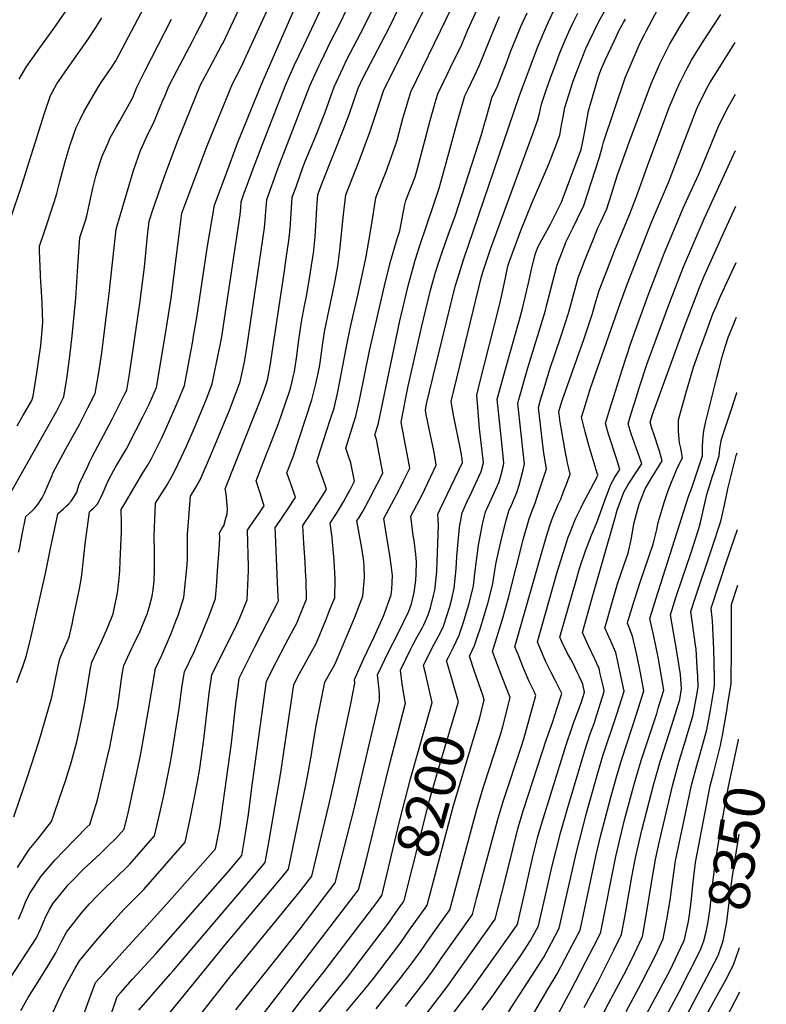
# Model space of a CAD drawing. Units: inches. Extents: x 2571957 to 2577695, y 1518690 to 1524113.
# Drawn here: x 2577170 to 2577694, y 1522644 to 1523335 of the extents above; entities that cross this region are included whole.
import ezdxf
from ezdxf.enums import TextEntityAlignment as Align

# ---------------------------------------------------------------- set-up
doc = ezdxf.new("R2010")
doc.units = ezdxf.units.IN
doc.header["$MEASUREMENT"] = 0
doc.layers.add('tile_2645_21_contour_10ft', color=163, linetype='Continuous')
doc.styles.add('Arial', font='arial.ttf')

msp = doc.modelspace()

# ---------------------------------------------------------------- linework, layer by layer
at = {"layer": 'tile_2645_21_contour_10ft'}
msp.add_line((2577662.92, 1522829.49, 8330), (2577663.51, 1522832.68, 8330), dxfattribs=at)
for points, elevation in [([(2577294.2, 1523325.97), (2577299.22, 1523335.75), (2577313.47, 1523365.88), (2577334.43, 1523407.53), (2577340.02, 1523419.59), (2577343.17, 1523426.54), (2577348.89, 1523440.17), (2577353.46, 1523450.32), (2577355.31, 1523453.62), (2577361.33, 1523464.08), (2577361.69, 1523464.7)], 8040), ([(2577312.07, 1523317.66), (2577312.6, 1523318.65), (2577345.05, 1523387.38), (2577352.21, 1523403.02), (2577361.96, 1523426.05), (2577366.43, 1523436.31), (2577374.61, 1523450.95), (2577378.13, 1523457.06)], 8050), ([(2577329.18, 1523309.7), (2577355.43, 1523367.69), (2577365.9, 1523391.82), (2577374.77, 1523412.21), (2577379.25, 1523422.46), (2577385.3, 1523433.67), (2577386.87, 1523436.49), (2577394.39, 1523449.5)], 8060), ([(2577168.47, 1522740.07), (2577176.57, 1522752.78), (2577182.47, 1522759.75), (2577192.42, 1522772.41), (2577202.42, 1522801.72), (2577206.37, 1522814.44), (2577208.84, 1522823.11), (2577210.05, 1522828.23), (2577213.18, 1522842.33), (2577215.98, 1522856.91), (2577219.58, 1522878.61), (2577220.66, 1522884.22), (2577224.11, 1522891.64), (2577227.73, 1522899.25), (2577231.73, 1522908.26), (2577235.63, 1522918.28), (2577236.11, 1522920.41), (2577238.65, 1522932.87), (2577239.66, 1522940.95), (2577240.3, 1522948.27), (2577240.66, 1522955.44), (2577241.44, 1522975.87), (2577241.5, 1522980.46), (2577241.42, 1522985.16), (2577241.34, 1522987.93), (2577241.3, 1522991.43), (2577243.75, 1522995.61), (2577256.51, 1523017.17), (2577259.47, 1523021.99), (2577262.26, 1523026.83), (2577264.88, 1523031.96), (2577269.5, 1523041.26), (2577273.11, 1523049.1), (2577281.26, 1523067.68), (2577285.72, 1523078.43), (2577291.51, 1523109.69), (2577292.17, 1523113.24), (2577294.5, 1523126.27), (2577302, 1523176.34), (2577306.88, 1523205.25), (2577315.42, 1523228.28), (2577323.01, 1523248.59), (2577339.97, 1523290.68), (2577382.77, 1523388.29)], 8070), ([(2577192.3, 1522636.02), (2577200.6, 1522654.01), (2577209.07, 1522669.43), (2577211.99, 1522674.5), (2577223.45, 1522688.25), (2577234.7, 1522701.18), (2577243.44, 1522710.8), (2577255.71, 1522723.11), (2577257.23, 1522724.61), (2577286.2, 1522757.75), (2577289.25, 1522771.88), (2577292.17, 1522786.04), (2577294.84, 1522800.26), (2577296.43, 1522809.58), (2577299.26, 1522829.9), (2577303.18, 1522862.46), (2577304.85, 1522875.27), (2577311.59, 1522888.79), (2577313.5, 1522892.59), (2577322.37, 1522910.13), (2577324.61, 1522915.42), (2577329.69, 1522928.02), (2577330.81, 1522948.56), (2577330.73, 1522951.24), (2577329.91, 1522976.83), (2577332.38, 1522980.39), (2577338.32, 1522989.1), (2577340.53, 1522992.35), (2577341.72, 1522994.1), (2577341.05, 1522996.23), (2577338.85, 1523002.8), (2577337.65, 1523006.5), (2577336.04, 1523011.5), (2577343.67, 1523030.94), (2577344.84, 1523033.92), (2577351.83, 1523051.81), (2577359.61, 1523074.2), (2577360.43, 1523077.28), (2577362.41, 1523085.5), (2577363, 1523088.24), (2577364.43, 1523097.82), (2577366.07, 1523110.51), (2577367.91, 1523123.12), (2577370.03, 1523134.4), (2577371.4, 1523141.33), (2577373.48, 1523153.56), (2577375.43, 1523165.73), (2577376.26, 1523171.26), (2577377.55, 1523182.98), (2577378.27, 1523194.39), (2577378.67, 1523203.21), (2577378.86, 1523206.17), (2577379.43, 1523212.55), (2577382.6, 1523221.35), (2577397.29, 1523257.91), (2577401.39, 1523268.93), (2577407.78, 1523287.35), (2577410.95, 1523294.24), (2577429.52, 1523329.74), (2577451.18, 1523374.78)], 8110), ([(2577214.16, 1522634.5), (2577220.14, 1522651.17), (2577223.34, 1522659.19), (2577229.23, 1522665.96), (2577233.95, 1522671.35), (2577241.75, 1522679.99), (2577266.76, 1522707.19), (2577277.02, 1522718.66), (2577307.61, 1522753.12), (2577310.55, 1522768.31), (2577318.79, 1522827.44), (2577322.08, 1522857.07), (2577322.4, 1522859.7), (2577324.05, 1522873.04), (2577330.88, 1522886.55), (2577334.96, 1522894.53), (2577340.15, 1522904.6), (2577351.05, 1522925.88), (2577351.66, 1522927.37), (2577351.55, 1522930.64), (2577351.13, 1522940.22), (2577349.55, 1522974.21), (2577349.36, 1522978.55), (2577359.27, 1522993.11), (2577362.18, 1522997.43), (2577363.79, 1522999.84), (2577362.27, 1523004.16), (2577360.32, 1523009.54), (2577359.19, 1523012.78), (2577357.7, 1523017.1), (2577362.09, 1523028.39), (2577375.27, 1523068.38), (2577377.97, 1523079.71), (2577379.3, 1523085.93), (2577380.7, 1523092.76), (2577382.49, 1523104.97), (2577384.18, 1523116.19), (2577386.49, 1523127.39), (2577391.17, 1523149.73), (2577393.41, 1523162.22), (2577394.92, 1523173.52), (2577397.38, 1523198.53), (2577398.99, 1523212.36), (2577409, 1523237.36), (2577415.99, 1523256.32), (2577422.55, 1523276.14), (2577425.65, 1523286.25), (2577467.24, 1523368.93)], 8120), ([(2577420.27, 1522640.86), (2577437.27, 1522662), (2577445.54, 1522673.04), (2577451.86, 1522681.76), (2577458.13, 1522690.57), (2577472, 1522710.24), (2577490.94, 1522780.02), (2577495.57, 1522796.05), (2577500.09, 1522810.18), (2577505.9, 1522827.63), (2577508.18, 1522834.93), (2577509.26, 1522839.05), (2577514.44, 1522859.38), (2577508.84, 1522873.65), (2577508.07, 1522875.61), (2577505.08, 1522883.57), (2577502.07, 1522891.82), (2577509.14, 1522914.53), (2577513.33, 1522929.49), (2577523.93, 1522970.98), (2577527.91, 1522984.79), (2577530.07, 1522991.21), (2577532.01, 1522995.8), (2577533.31, 1522999.63), (2577540, 1523020), (2577538.69, 1523028.29), (2577538.23, 1523031.2), (2577537.34, 1523036.71), (2577534.26, 1523063.06), (2577535.8, 1523068.37), (2577538.96, 1523078.97), (2577542.34, 1523090), (2577550.06, 1523112.7), (2577555.66, 1523130.12), (2577557.02, 1523135.22), (2577562.25, 1523154.15), (2577566.76, 1523165.9), (2577567.62, 1523168.11), (2577573.14, 1523181.97), (2577576.15, 1523189.33), (2577578.17, 1523193.54), (2577582.3, 1523202.59), (2577585.49, 1523212.24), (2577589.63, 1523225.71), (2577596.94, 1523246.15), (2577598.16, 1523249.44), (2577613.42, 1523290.44), (2577619.3, 1523303.98), (2577622.78, 1523310.88), (2577626.44, 1523318.06), (2577633.52, 1523330.38), (2577649.02, 1523355.3)], 8220), ([(2577253.71, 1522639.83), (2577275.99, 1522665.37), (2577277.75, 1522667.39), (2577331.24, 1522730.2), (2577342.44, 1522743.58), (2577345.22, 1522759.12), (2577353.33, 1522806.71), (2577362.44, 1522868.58), (2577362.46, 1522868.63), (2577366.34, 1522875.81), (2577377.05, 1522895.26), (2577378.16, 1522897.28), (2577384.96, 1522913.77), (2577387.92, 1522921.14), (2577391.25, 1522929.46), (2577391.55, 1522942.56), (2577390.8, 1522955.61), (2577389.74, 1522968.64), (2577389.48, 1522971.76), (2577388, 1522981.93), (2577391.93, 1522988), (2577394.6, 1522992.08), (2577397.54, 1522996.78), (2577400.31, 1523001.99), (2577401.54, 1523004.31), (2577405.22, 1523011.41), (2577402.64, 1523024.19), (2577400.75, 1523029.59), (2577399, 1523034.47), (2577402.41, 1523045.15), (2577406.17, 1523056.88), (2577408.71, 1523068.28), (2577415.77, 1523102.75), (2577426.86, 1523151.64), (2577430.6, 1523166.21), (2577434.78, 1523180.7), (2577436.87, 1523187.16), (2577438.41, 1523194.72), (2577440.51, 1523205.52), (2577441.12, 1523208.45), (2577447.78, 1523225.1), (2577449.1, 1523229.85), (2577458.24, 1523264.56), (2577462.59, 1523279.7), (2577463.66, 1523283.37), (2577470.69, 1523297.77), (2577472.4, 1523301.24), (2577480.46, 1523318.04), (2577484.73, 1523328.3), (2577492.62, 1523345.67)], 8140), ([(2577160.2, 1522657.74), (2577181.78, 1522690.68), (2577184.83, 1522697.31), (2577187.69, 1522704.08), (2577189.71, 1522708.44), (2577190.86, 1522710.62), (2577193.62, 1522715.1), (2577196.02, 1522718.14), (2577204.12, 1522727.83), (2577206.83, 1522730.68), (2577215.1, 1522739.03), (2577226.42, 1522749.64), (2577232.18, 1522755.18), (2577237.62, 1522760.44), (2577243.39, 1522767.01), (2577246.43, 1522779.44), (2577253.9, 1522814.14), (2577255.32, 1522821.2), (2577260.18, 1522849.45), (2577265.43, 1522879.74), (2577269.92, 1522889.23), (2577276.31, 1522904.45), (2577280.02, 1522913.81), (2577281.24, 1522917.06), (2577285.29, 1522929.7), (2577286.55, 1522941.14), (2577287.58, 1522952.6), (2577287.89, 1522957.12), (2577287.91, 1522963.47), (2577287.79, 1522973.93), (2577290.03, 1523000.85), (2577293.87, 1523007.32), (2577295.07, 1523009.42), (2577296.71, 1523012.29), (2577304.73, 1523030.76), (2577317.36, 1523061.1), (2577321.4, 1523071.64), (2577324.83, 1523081.08), (2577327.62, 1523093.92), (2577328.06, 1523096.36), (2577329.72, 1523106.62), (2577337.5, 1523158.96), (2577341.95, 1523189.35), (2577342.48, 1523194.3), (2577342.98, 1523200.89), (2577343.14, 1523203.24), (2577343.52, 1523209.19), (2577351.22, 1523230.57), (2577352.72, 1523234.51), (2577373.88, 1523289.02), (2577380.17, 1523302.75), (2577381.46, 1523305.49), (2577388.59, 1523320.4), (2577393.82, 1523330.53), (2577400.74, 1523344.75)], 8090), ([(2577168.16, 1523050.15), (2577172.3, 1523057.23), (2577178.6, 1523068.05), (2577179.47, 1523071.14), (2577182.27, 1523088.76), (2577183.25, 1523095.41), (2577184.77, 1523106.7), (2577185.09, 1523109.13), (2577186.27, 1523122.69), (2577185.88, 1523136.26), (2577184.99, 1523148.57), (2577184.75, 1523150.75), (2577184, 1523173.05), (2577183.97, 1523176.33), (2577187.57, 1523187.37), (2577194.11, 1523207.16), (2577196.13, 1523213.34), (2577198.12, 1523221.7), (2577201.85, 1523235.74), (2577205.53, 1523247.44), (2577209.77, 1523259.78), (2577212.24, 1523264.82), (2577215.16, 1523270.58), (2577221, 1523280.82), (2577225.58, 1523288.72), (2577227.78, 1523291.91), (2577234.52, 1523301.87), (2577237.58, 1523306.44), (2577257.38, 1523344.21)], 8020), ([(2577169.23, 1522703.77), (2577171.84, 1522709.68), (2577174.13, 1522715.64), (2577176.96, 1522721.5), (2577185.07, 1522734), (2577194.94, 1522745.37), (2577201.05, 1522751.72), (2577217.25, 1522768.42), (2577219.25, 1522770.35), (2577224.63, 1522787.61), (2577231.75, 1522817.78), (2577233.26, 1522824.63), (2577236.11, 1522839.31), (2577238.85, 1522853.42), (2577242.05, 1522875.72), (2577243.04, 1522881.98), (2577248.8, 1522893.97), (2577249.97, 1522896.4), (2577254.53, 1522905.97), (2577258.69, 1522915.88), (2577259.52, 1522918.04), (2577260.92, 1522922.61), (2577263.09, 1522930.53), (2577263.72, 1522935.22), (2577264.36, 1522941.43), (2577264.7, 1522949.11), (2577264.76, 1522951.92), (2577264.6, 1522962.39), (2577264.53, 1522972.86), (2577265.46, 1522995.84), (2577273.51, 1523008.86), (2577277.12, 1523015.1), (2577279.5, 1523019.56), (2577287.11, 1523035.81), (2577293.52, 1523050.48), (2577301.34, 1523069.62), (2577305.27, 1523079.75), (2577308.52, 1523095.72), (2577311.64, 1523111.23), (2577324.94, 1523198.32), (2577325.29, 1523203.17), (2577325.57, 1523207.51), (2577327.06, 1523211.71), (2577334.16, 1523231.35), (2577341.44, 1523250.31), (2577356.92, 1523289.85), (2577363.12, 1523303.58), (2577369.51, 1523317.31), (2577382.69, 1523345.16)], 8080), ([(2577169.69, 1523293.55), (2577174.51, 1523302.08), (2577177.38, 1523306.15), (2577184.24, 1523315.74), (2577194.09, 1523329.27), (2577203.65, 1523343.12)], 8000), ([(2577170.8, 1522639.62), (2577176.05, 1522648.74), (2577181.5, 1522657.69), (2577189.05, 1522669.55), (2577195.43, 1522680.05), (2577199.12, 1522687.64), (2577202.83, 1522694.75), (2577213.87, 1522708.77), (2577218.99, 1522714.58), (2577225.02, 1522720.9), (2577231.19, 1522726.91), (2577236.27, 1522731.64), (2577247.45, 1522742.48), (2577264.8, 1522762.38), (2577268.47, 1522778.15), (2577271.24, 1522790.57), (2577275.49, 1522811.76), (2577276.57, 1522817.9), (2577282.04, 1522851.63), (2577284.23, 1522867.83), (2577285.65, 1522877.5), (2577292.47, 1522891.4), (2577297.65, 1522903.65), (2577301.07, 1522911.89), (2577302.85, 1522916.24), (2577307.49, 1522928.86), (2577308.41, 1522940.32), (2577308.99, 1522948.37), (2577310.03, 1522963.25), (2577310.57, 1522971.34), (2577310.45, 1522975.11), (2577312.22, 1522978.32), (2577313.44, 1522979.94), (2577314.63, 1522984.34), (2577315.67, 1522988.36), (2577315.97, 1522992.01), (2577315.12, 1523002.51), (2577314.62, 1523005.12), (2577314.39, 1523005.9), (2577329.8, 1523044.81), (2577334.66, 1523057.19), (2577337.41, 1523064.24), (2577341.63, 1523075.13), (2577343.4, 1523080.24), (2577344.25, 1523083.45), (2577345.85, 1523092.33), (2577355.66, 1523157.32), (2577357.46, 1523169.44), (2577359.01, 1523180.36), (2577359.9, 1523188.54), (2577360.22, 1523191.81), (2577360.5, 1523195.99), (2577361.48, 1523210.87), (2577364.09, 1523218.13), (2577369.17, 1523232.25), (2577371.3, 1523237.62), (2577376.98, 1523251.39), (2577384.24, 1523269.77), (2577390.83, 1523288.19), (2577397.15, 1523301.91), (2577399.75, 1523307.34), (2577411.66, 1523330.14), (2577418.63, 1523344.35)], 8100), ([(2577233.3, 1522634.33), (2577237.47, 1522646.61), (2577238.53, 1522649.51), (2577240.7, 1522651.98), (2577249.22, 1522661.61), (2577265.72, 1522679.51), (2577316.28, 1522736.79), (2577326.05, 1522748.39), (2577328.68, 1522763.97), (2577330.64, 1522777.23), (2577332.75, 1522794.46), (2577343.24, 1522870.81), (2577350.16, 1522884.31), (2577356.43, 1522896.41), (2577360.73, 1522904.35), (2577364.61, 1522911.58), (2577365.38, 1522913.46), (2577371.45, 1522928.41), (2577371.25, 1522941.49), (2577370.83, 1522948.45), (2577370.45, 1522954.54), (2577369.73, 1522964.41), (2577369.55, 1522967.51), (2577368.81, 1522980.27), (2577375.09, 1522989.5), (2577380.19, 1522997.01), (2577383.94, 1523002.89), (2577385.37, 1523005.6), (2577384.86, 1523007.94), (2577382.95, 1523013.32), (2577382.03, 1523015.73), (2577380.3, 1523020.39), (2577378.59, 1523025.05), (2577379.33, 1523027.47), (2577383.06, 1523039.22), (2577385.61, 1523047.15), (2577388.27, 1523055.07), (2577390.78, 1523062.61), (2577393.34, 1523074), (2577400.12, 1523109.41), (2577402.56, 1523120.55), (2577407.59, 1523142.03), (2577412.03, 1523162.34), (2577413.26, 1523169.1), (2577416.14, 1523185.17), (2577417.91, 1523196.62), (2577420.05, 1523210.4), (2577421.07, 1523212.95), (2577427.39, 1523228.78), (2577428.33, 1523231.34), (2577433.85, 1523247.24), (2577435.04, 1523250.87), (2577439.05, 1523266.01), (2577444.65, 1523284.81), (2577473.69, 1523344.44)], 8130), ([(2577284.07, 1522620.47), (2577317.71, 1522662.97), (2577367.28, 1522723.78), (2577375.2, 1522733.97), (2577382.98, 1522766.33), (2577387.34, 1522784.73), (2577391.05, 1522801.32), (2577402.61, 1522855.09), (2577405.39, 1522869.51), (2577405.25, 1522872.06), (2577411.77, 1522886.79), (2577419.05, 1522901.97), (2577425.55, 1522916.63), (2577430.84, 1522931.55), (2577431.29, 1522935.17), (2577431.8, 1522945.02), (2577431.13, 1522950.79), (2577430.08, 1522959.3), (2577427.79, 1522971.74), (2577425.8, 1522985.1), (2577436.32, 1523004.87), (2577439.9, 1523011.96), (2577444.01, 1523020.42), (2577442.22, 1523030.48), (2577440.07, 1523041.53), (2577438.92, 1523047.84), (2577438.02, 1523052.82), (2577439.33, 1523059.96), (2577440.96, 1523068.78), (2577442.75, 1523078.02), (2577452.3, 1523119.21), (2577455.28, 1523131.9), (2577458.61, 1523145.39), (2577462.35, 1523158.7), (2577466.84, 1523172.89), (2577471.3, 1523185.54), (2577476.02, 1523198.07), (2577494.59, 1523255.43), (2577496.32, 1523261.67), (2577497.36, 1523265.35), (2577501.67, 1523280.49), (2577505.6, 1523288.78), (2577512.27, 1523306.27), (2577514.96, 1523313.41), (2577519.09, 1523323.58), (2577522.04, 1523330.72), (2577526.44, 1523340.27)], 8160), ([(2577321.83, 1522640.18), (2577366.24, 1522696.13), (2577391.58, 1522729.17), (2577404.79, 1522780.23), (2577422.8, 1522857.11), (2577422.78, 1522859.66), (2577422.68, 1522862.01), (2577422.47, 1522864.92), (2577421.41, 1522875.35), (2577424.57, 1522882.08), (2577428.43, 1522890.19), (2577436, 1522905.14), (2577443.26, 1522920.02), (2577445.18, 1522925.17), (2577447.04, 1522933.12), (2577448.13, 1522941.66), (2577448.51, 1522946.56), (2577448.77, 1522954.67), (2577448.3, 1522959.93), (2577447, 1522969.75), (2577446.37, 1522973.3), (2577444.69, 1522986.68), (2577449.02, 1522994.72), (2577452.69, 1523001.74), (2577462.55, 1523022.48), (2577461.48, 1523028.98), (2577460.86, 1523032.55), (2577458.59, 1523043.71), (2577455.57, 1523058.24), (2577455.01, 1523061.28), (2577455.82, 1523065.65), (2577459.83, 1523082.86), (2577460.57, 1523086.01), (2577475.92, 1523147.99), (2577477.38, 1523153.3), (2577481.69, 1523166.83), (2577520.85, 1523281.54), (2577533.74, 1523315.93), (2577538.05, 1523326.39), (2577541.15, 1523333.38), (2577545.61, 1523342.77)], 8170), ([(2577326.43, 1522618.03), (2577365.2, 1522668.36), (2577407.96, 1522724.37), (2577413.33, 1522744.92), (2577429.62, 1522812.26), (2577440.99, 1522855.37), (2577440.6, 1522857.47), (2577438.66, 1522868.94), (2577437.56, 1522878.65), (2577444.74, 1522893.51), (2577445.74, 1522895.47), (2577449.18, 1522902.08), (2577452.88, 1522908.58), (2577453.88, 1522910.56), (2577457, 1522917.37), (2577458.57, 1522922.43), (2577460.71, 1522930.97), (2577461.59, 1522934.77), (2577462.73, 1522945.58), (2577462.93, 1522948.2), (2577464.1, 1522980.5), (2577463.59, 1522988.27), (2577465.39, 1522991.59), (2577481.1, 1523024.54), (2577480.47, 1523028.69), (2577479.29, 1523035.04), (2577474.99, 1523056.53), (2577473.11, 1523067.36), (2577494.38, 1523155.13), (2577495.71, 1523159.53), (2577500.7, 1523174.19), (2577530.69, 1523256.01), (2577533.97, 1523265.11), (2577534.97, 1523269.57), (2577536.59, 1523276.18), (2577539.92, 1523286.56), (2577542.82, 1523294.52), (2577546.2, 1523303.71), (2577549.44, 1523312.09), (2577553.13, 1523321.03), (2577556.62, 1523328.95), (2577558.54, 1523332.89), (2577562.08, 1523340.05)], 8180), ([(2577440.91, 1522642.52), (2577455.42, 1522661.17), (2577459.85, 1522667.25), (2577463.65, 1522672.6), (2577466.11, 1522676.07), (2577487.93, 1522706.97), (2577490.89, 1522718.21), (2577492.51, 1522724.42), (2577496.74, 1522740.18), (2577506.04, 1522774.78), (2577509.84, 1522787.16), (2577522.42, 1522825.17), (2577523.98, 1522830.29), (2577532.57, 1522860.85), (2577531.23, 1522863.58), (2577527.77, 1522870.77), (2577523.82, 1522880.08), (2577519.99, 1522889.55), (2577517.85, 1522895.12), (2577535.9, 1522958.94), (2577539.96, 1522972.76), (2577542.64, 1522980.8), (2577544.44, 1522986.14), (2577548.17, 1522994.89), (2577550.01, 1522998.75), (2577552.04, 1523004), (2577554.03, 1523009.23), (2577555.84, 1523014.34), (2577556.52, 1523016.27), (2577554.82, 1523024.22), (2577554.18, 1523027.05), (2577553.58, 1523029.99), (2577549.67, 1523052.69), (2577548.68, 1523060.17), (2577551.01, 1523067.94), (2577566.39, 1523111.57), (2577572.23, 1523128.97), (2577574.23, 1523135.77), (2577577.03, 1523145.12), (2577582.34, 1523159.12), (2577587.83, 1523173), (2577598.88, 1523200.2), (2577603.9, 1523213.21), (2577610.81, 1523232.7), (2577621.4, 1523261.17), (2577626.16, 1523273.63), (2577631.52, 1523286.4), (2577633.12, 1523290.01), (2577634.99, 1523293.88), (2577637.81, 1523299.5), (2577641.83, 1523306.87), (2577644.76, 1523311.85), (2577649.06, 1523318.74), (2577656.47, 1523330.09), (2577662.44, 1523339.04)], 8230), ([(2577457.09, 1522867.21), (2577455.06, 1522876.44), (2577453.72, 1522881.94), (2577456.26, 1522887.19), (2577461.14, 1522896.86), (2577464.13, 1522902.44), (2577467.08, 1522908.28), (2577467.99, 1522910.11), (2577472.18, 1522923.41), (2577473.49, 1522928.81), (2577475.23, 1522936.32), (2577476.61, 1522949.75), (2577477.05, 1522958.53), (2577478.92, 1522979.12), (2577480.74, 1522989.2), (2577484.85, 1522998.23), (2577486.05, 1523000.79), (2577494.18, 1523018.14), (2577495.83, 1523024.38), (2577493.05, 1523048.23), (2577492.46, 1523054.08), (2577491.93, 1523060.15), (2577491.01, 1523071.75), (2577492.58, 1523077.7), (2577507.21, 1523135.83), (2577508.83, 1523143.18), (2577511.37, 1523155.24), (2577512.91, 1523162.3), (2577514.06, 1523165.77), (2577518.59, 1523178.38), (2577521.99, 1523187.39), (2577530, 1523207.01), (2577541.31, 1523233.52), (2577545.48, 1523243.78), (2577549.26, 1523254.31), (2577550.63, 1523261.42), (2577551.66, 1523267.1), (2577552.97, 1523273.75), (2577558.4, 1523291.43), (2577560.77, 1523297.86), (2577564.97, 1523308.65), (2577567.64, 1523315.12), (2577569.77, 1523319.65), (2577576.65, 1523334.06), (2577581.01, 1523341.71)], 8190), ([(2577495.45, 1522860.39), (2577489.48, 1522877.61), (2577486.03, 1522888.53), (2577489.53, 1522895.89), (2577491.61, 1522902.18), (2577493.87, 1522909.09), (2577495.59, 1522914.63), (2577497.88, 1522922.5), (2577499.2, 1522927.04), (2577502.26, 1522939.39), (2577504.05, 1522949.96), (2577504.71, 1522954.22), (2577508, 1522968.7), (2577511.49, 1522982.99), (2577513.63, 1522990.54), (2577515.39, 1522994.54), (2577519.21, 1523003.36), (2577520.8, 1523008.62), (2577522.24, 1523013.96), (2577523.55, 1523019.39), (2577524.43, 1523023.55), (2577523.99, 1523027.49), (2577519.84, 1523065.96), (2577520.61, 1523068.72), (2577526.97, 1523090.81), (2577539.27, 1523131.25), (2577540.05, 1523134.51), (2577547.37, 1523163.23), (2577552.78, 1523177.17), (2577553.6, 1523179.2), (2577558.43, 1523189.01), (2577561.86, 1523195.89), (2577566.23, 1523204.9), (2577568.87, 1523212.88), (2577577.3, 1523238.94), (2577579.14, 1523245.6), (2577580.09, 1523249.31), (2577595.15, 1523294.52), (2577604.37, 1523315.96), (2577605.3, 1523318.12), (2577608.83, 1523324.98), (2577610.24, 1523327.7), (2577617.85, 1523342.37)], 8210), ([(2577154.82, 1523170.5), (2577171.51, 1523219.13), (2577187.48, 1523269.81), (2577191.76, 1523282.1), (2577196.03, 1523290.41), (2577205.23, 1523303.54), (2577218.1, 1523321.74), (2577223.45, 1523329.83), (2577227.8, 1523336.58)], 8010), ([(2577162.76, 1523001.76), (2577196.05, 1523060.68), (2577201.04, 1523070.56), (2577203.27, 1523084.83), (2577205.27, 1523099.08), (2577206.96, 1523113.29), (2577209.42, 1523139.88), (2577210.83, 1523162.23), (2577212.14, 1523182.38), (2577216.48, 1523195.05), (2577217.05, 1523197.56), (2577221.37, 1523217.19), (2577223.45, 1523225.47), (2577224.16, 1523227.96), (2577226.31, 1523234.67), (2577227.94, 1523239.61), (2577232.27, 1523249.39), (2577233.43, 1523251.86), (2577237.85, 1523259.97), (2577240.23, 1523264.31), (2577243.69, 1523270.24), (2577249.39, 1523280.66), (2577252.34, 1523288.01), (2577257.99, 1523299.15), (2577276.65, 1523335.74)], 8030), ([(2577268.89, 1522630.15), (2577303.09, 1522672.05), (2577314.15, 1522685.5), (2577354.86, 1522733.94), (2577358.82, 1522738.78), (2577371.2, 1522798.99), (2577372.22, 1522804.01), (2577375, 1522819.41), (2577375.49, 1522822.61), (2577378.19, 1522839.87), (2577380.97, 1522853.84), (2577384.32, 1522870.18), (2577387.56, 1522876.05), (2577390.34, 1522880.95), (2577391.57, 1522883.13), (2577405.44, 1522915.82), (2577411.04, 1522930.5), (2577412.24, 1522943.65), (2577412.03, 1522952.03), (2577411.54, 1522956.85), (2577410.26, 1522964.39), (2577407.89, 1522977.28), (2577406.9, 1522983.51), (2577408.4, 1522985.87), (2577411.29, 1522990.59), (2577415.31, 1522998.11), (2577419.26, 1523005.66), (2577423.12, 1523013.26), (2577425.07, 1523017.22), (2577420.6, 1523040.61), (2577419.42, 1523043.9), (2577421.72, 1523051.1), (2577423.87, 1523061.21), (2577437.08, 1523123.92), (2577442.82, 1523148.5), (2577446.75, 1523163.04), (2577447.84, 1523166.52), (2577451.29, 1523177.45), (2577460.7, 1523205.16), (2577464.55, 1523217.01), (2577466.97, 1523225.45), (2577472.21, 1523244.28), (2577477.35, 1523263.11), (2577482.66, 1523281.93), (2577484.94, 1523286.63), (2577489.56, 1523296.34), (2577492.96, 1523303.49), (2577496.35, 1523312.2), (2577503.47, 1523329.52), (2577507.09, 1523337.54)], 8150), ([(2577475.32, 1522866.07), (2577473.9, 1522870.88), (2577470.9, 1522881.44), (2577469.87, 1522885.23), (2577471.07, 1522887.64), (2577474.92, 1522895.32), (2577478.59, 1522903.12), (2577481.87, 1522913.07), (2577482.89, 1522916.33), (2577485.62, 1522925.5), (2577488.62, 1522937.84), (2577489.58, 1522946.43), (2577492.17, 1522966.33), (2577495.16, 1522981.1), (2577497.18, 1522989.87), (2577498.74, 1522993.3), (2577506.64, 1523010.78), (2577508.18, 1523016.13), (2577509.54, 1523021.46), (2577510.13, 1523023.96), (2577508.74, 1523035.89), (2577505.42, 1523068.85), (2577511.62, 1523091.58), (2577520.72, 1523123.94), (2577523.12, 1523132.7), (2577527.28, 1523150.32), (2577529.53, 1523159.96), (2577531.79, 1523169.61), (2577532.61, 1523171.9), (2577534.22, 1523176.1), (2577542.73, 1523191.83), (2577550.46, 1523207.17), (2577564.38, 1523244.2), (2577565.76, 1523251.05), (2577567.39, 1523259.47), (2577569.38, 1523271.32), (2577571.03, 1523276.91), (2577576.8, 1523296.27), (2577578.72, 1523301.2), (2577581.07, 1523306.39), (2577587.75, 1523320.87), (2577591.1, 1523328.11), (2577594.07, 1523333.43), (2577595.4, 1523335.79)], 8200), ([(2577169.22, 1522961.53), (2577170.04, 1522964.46), (2577170.66, 1522967.55), (2577171.76, 1522973.8), (2577174.41, 1522986.57), (2577176.46, 1522988.37), (2577178.83, 1522990.51), (2577180.27, 1522992), (2577182.86, 1522994.85), (2577185.75, 1522999.69), (2577187.59, 1523003.46), (2577189.33, 1523007.31), (2577192.77, 1523015.22), (2577193.11, 1523016.32), (2577193.63, 1523017.36), (2577202.53, 1523033.99), (2577212.27, 1523051.66), (2577217.98, 1523062.73), (2577223.12, 1523072.89), (2577225.53, 1523087.6), (2577227.59, 1523101.43), (2577231.55, 1523131.91), (2577232.74, 1523143.08), (2577237.88, 1523188.24), (2577250, 1523229.41), (2577254.85, 1523243.6), (2577260.5, 1523255.88), (2577263.97, 1523262.79), (2577270.4, 1523278.15), (2577271.84, 1523281.73), (2577274.7, 1523288.81), (2577280.58, 1523300.04), (2577291.3, 1523320.33), (2577294.2, 1523325.97)], 8040), ([(2577448.78, 1522628.21), (2577471.41, 1522657.89), (2577474.06, 1522661.62), (2577503.87, 1522703.7), (2577511.05, 1522731.1), (2577516.32, 1522753), (2577520.19, 1522768.23), (2577523.95, 1522780.62), (2577540.08, 1522830.26), (2577544.24, 1522841.89), (2577547.49, 1522852.11), (2577550.7, 1522862.32), (2577548.85, 1522866.1), (2577545.96, 1522872), (2577543.08, 1522877.44), (2577539.52, 1522884.51), (2577535.53, 1522893.78), (2577533.64, 1522898.41), (2577547.57, 1522947.33), (2577551.59, 1522960.75), (2577555.27, 1522971.94), (2577556.03, 1522974.18), (2577560.38, 1522984.85), (2577564.09, 1522992.37), (2577565.35, 1522994.88), (2577575.01, 1523013.4), (2577575.95, 1523015.52), (2577575.51, 1523017.05), (2577569.92, 1523035.75), (2577567.07, 1523046.09), (2577564.57, 1523056.33), (2577566.37, 1523062.15), (2577570.42, 1523075.17), (2577572.68, 1523082.13), (2577591.64, 1523136.2), (2577596.84, 1523150.26), (2577613.83, 1523193.11), (2577625.57, 1523221.04), (2577645.42, 1523272.33), (2577646.94, 1523276.05), (2577653.46, 1523288.92), (2577654.69, 1523291), (2577661.86, 1523302.62), (2577672.45, 1523319.44)], 8240), ([(2577168.05, 1522869.98), (2577172.48, 1522881.99), (2577174.87, 1522888.98), (2577177.76, 1522901.38), (2577188.07, 1522946.51), (2577191.65, 1522963.95), (2577196.71, 1522988.19), (2577197.61, 1522989.04), (2577200.69, 1522991.86), (2577202.48, 1522993.46), (2577204.21, 1522995.15), (2577206.05, 1522997.19), (2577208.03, 1523000.11), (2577210.05, 1523003.73), (2577210.77, 1523006.23), (2577211.71, 1523009.29), (2577217.76, 1523021.99), (2577219.33, 1523025.22), (2577220.91, 1523028.42), (2577234.85, 1523054.88), (2577240.1, 1523065.06), (2577243.5, 1523071.8), (2577245.2, 1523075.21), (2577247.07, 1523086.46), (2577254.4, 1523136.01), (2577257.74, 1523161.65), (2577258.7, 1523171.42), (2577259.6, 1523181.52), (2577260.88, 1523193.91), (2577263.6, 1523201.98), (2577271.03, 1523223.5), (2577274.89, 1523234.12), (2577280.88, 1523249.91), (2577286.51, 1523263.74), (2577297.06, 1523289.62), (2577303.14, 1523300.97), (2577305.53, 1523305.39), (2577312.07, 1523317.66)], 8050), ([(2577165.97, 1522775.56), (2577170.46, 1522788.71), (2577175.27, 1522802.92), (2577183.6, 1522829), (2577192.54, 1522859.76), (2577197.09, 1522881.48), (2577198.27, 1522886.47), (2577201.09, 1522893.26), (2577203.37, 1522898.53), (2577204.74, 1522901.69), (2577206.83, 1522910.85), (2577207.67, 1522914.58), (2577212.13, 1522935.74), (2577213.39, 1522943.79), (2577214.35, 1522951.88), (2577216.01, 1522967.01), (2577219.01, 1522989.81), (2577219.89, 1522990.67), (2577221.89, 1522992.4), (2577224.41, 1522995.05), (2577225.75, 1522997.55), (2577226.99, 1522999.9), (2577228.66, 1523003.44), (2577230.77, 1523008.22), (2577232.43, 1523011.95), (2577235.96, 1523018.61), (2577238.01, 1523022.29), (2577242.21, 1523029.27), (2577244.96, 1523034.13), (2577251.86, 1523047.35), (2577256.53, 1523056.5), (2577260.03, 1523063.53), (2577261.16, 1523065.8), (2577266.16, 1523077.1), (2577271.99, 1523112.09), (2577276.32, 1523139.94), (2577281.97, 1523184.54), (2577283.88, 1523199.58), (2577285.95, 1523205.21), (2577301.21, 1523245.72), (2577303.04, 1523250.35), (2577319.43, 1523290.43), (2577325.67, 1523301.94), (2577329.18, 1523309.7)], 8060), ([(2577468.95, 1522630.5), (2577487.24, 1522654.64), (2577513.36, 1522691.23), (2577518.85, 1522699.07), (2577519.62, 1522700.21), (2577519.76, 1522700.48), (2577519.94, 1522701.22), (2577525.63, 1522726.8), (2577526.6, 1522731.21), (2577530.18, 1522746.58), (2577533.96, 1522761.85), (2577537.63, 1522774.29), (2577553.77, 1522826.15), (2577557.68, 1522837.86), (2577558.97, 1522841.31), (2577564.26, 1522855.67), (2577566.69, 1522863.21), (2577565.42, 1522868.68), (2577563.08, 1522873.97), (2577562.01, 1522876.39), (2577558.63, 1522883.24), (2577557.08, 1522886.35), (2577554.6, 1522890.91), (2577551.04, 1522897.98), (2577549.42, 1522901.71), (2577558.88, 1522935.22), (2577559.79, 1522938.38), (2577563.46, 1522950.64), (2577567.32, 1522962.53), (2577571.5, 1522973.37), (2577575.64, 1522982.75), (2577580.46, 1522996.63), (2577585.22, 1523009.03), (2577588.05, 1523014.05), (2577591.45, 1523019.58), (2577589.11, 1523027.15), (2577583.64, 1523044.44), (2577581.47, 1523051.84), (2577584.35, 1523061.22), (2577587.28, 1523070.7), (2577593.18, 1523089.53), (2577599.33, 1523108.3), (2577611.3, 1523142.06), (2577622.54, 1523171.31), (2577635.97, 1523202.95), (2577639.51, 1523210.67), (2577646.88, 1523226.9), (2577649.21, 1523232.62), (2577661.2, 1523261.64), (2577667.82, 1523274.41), (2577672.63, 1523283)], 8250), ([(2577494.87, 1522639.95), (2577502.72, 1522650.62), (2577522.45, 1522678.98), (2577528.86, 1522688.69), (2577534.36, 1522698.98), (2577540.02, 1522723.64), (2577540.74, 1522726.82), (2577543.75, 1522740.29), (2577550.1, 1522765.2), (2577554.88, 1522782.17), (2577566.82, 1522822.23), (2577570.74, 1522833.94), (2577573.39, 1522841.22), (2577575.38, 1522847.28), (2577580.6, 1522863.54), (2577579.95, 1522866.66), (2577577.76, 1522876.16), (2577576.91, 1522879.8), (2577573.93, 1522886.43), (2577569.52, 1522895.71), (2577565.21, 1522905), (2577572.05, 1522929.44), (2577587.95, 1522984.9), (2577589.72, 1522991), (2577594.22, 1523003.56), (2577597.06, 1523008.58), (2577598.24, 1523010.47), (2577602.73, 1523017.09), (2577606.87, 1523023.51), (2577606.44, 1523024.87), (2577599.53, 1523044.6), (2577597.28, 1523051.67), (2577599.52, 1523058.94), (2577603.15, 1523070.64), (2577605.12, 1523076.87), (2577610.79, 1523094.06), (2577626.52, 1523137.11), (2577636.17, 1523161.87), (2577650.64, 1523195.61), (2577672.83, 1523243.47)], 8260), ([(2577513.39, 1522638.79), (2577531.9, 1522667.21), (2577538.15, 1522677.12), (2577543.55, 1522687.25), (2577548.97, 1522697.49), (2577560.32, 1522747.77), (2577560.79, 1522749.9), (2577568.08, 1522778.2), (2577576.1, 1522806.56), (2577579.67, 1522818.38), (2577589.3, 1522847.61), (2577594.52, 1522863.87), (2577591.61, 1522877.94), (2577588.57, 1522891.09), (2577585.12, 1522898.96), (2577581, 1522908.3), (2577581.89, 1522911.48), (2577585.87, 1522925.38), (2577589.92, 1522939.2), (2577592.18, 1522946.11), (2577594.47, 1522952.85), (2577597.31, 1522960.76), (2577599.73, 1522971.2), (2577601.4, 1522981.32), (2577604.05, 1522991.89), (2577605.11, 1522995.14), (2577609.25, 1523005.99), (2577612.27, 1523011.15), (2577613.9, 1523013.85), (2577617.58, 1523019.44), (2577621.23, 1523025.59), (2577619.4, 1523032.41), (2577618.72, 1523034.56), (2577615.77, 1523043.19), (2577613.81, 1523049.21), (2577612.74, 1523052.85), (2577614.44, 1523058.23), (2577636.91, 1523119.88), (2577647.36, 1523147.28), (2577650.43, 1523154.74), (2577665.53, 1523188.16), (2577673.02, 1523204.34)], 8270), ([(2577524.45, 1522626.53), (2577541.5, 1522655.25), (2577547.52, 1522665.43), (2577552.89, 1522675.61), (2577557.85, 1522685.05), (2577563.57, 1522696), (2577574.01, 1522744.54), (2577574.92, 1522748.84), (2577577.96, 1522761.73), (2577584.92, 1522788.53), (2577588.89, 1522802.73), (2577592.68, 1522815.43), (2577603.44, 1522848.37), (2577608.44, 1522864.19), (2577606.09, 1522876.82), (2577603.45, 1522889.41), (2577600.47, 1522902.6), (2577596.78, 1522911.6), (2577597.34, 1522913.54), (2577601.48, 1522927.28), (2577605.93, 1522941.03), (2577615, 1522967.02), (2577617.51, 1522977.49), (2577618.46, 1522982.35), (2577620.69, 1522989.96), (2577622.64, 1522996.4), (2577625.43, 1523004.7), (2577631.82, 1523020.5), (2577635.59, 1523027.67), (2577634.4, 1523034.58), (2577633.51, 1523038.27), (2577632.71, 1523046.49), (2577632.77, 1523054.46), (2577637.84, 1523072.97), (2577641.06, 1523084.07), (2577643.28, 1523091.34), (2577648.41, 1523105.63), (2577652.29, 1523116.41), (2577656.89, 1523128.78), (2577659.13, 1523134.01), (2577662.28, 1523141.25), (2577673.21, 1523164.94)], 8280), ([(2577554.05, 1522648.01), (2577557.04, 1522653.57), (2577567.67, 1522674.06), (2577572.95, 1522684.34), (2577578.17, 1522694.5), (2577578.23, 1522694.81), (2577588.77, 1522747.8), (2577591.69, 1522760.7), (2577594.88, 1522773.58), (2577601.75, 1522799.39), (2577606.52, 1522815.19), (2577617.37, 1522848.27), (2577618.5, 1522851.89), (2577622.36, 1522864.52), (2577620.84, 1522874.07), (2577618.36, 1522887.75), (2577615.37, 1522902.41), (2577612.57, 1522914.89), (2577612.78, 1522915.61), (2577617.1, 1522929.23), (2577639.81, 1523000.55), (2577641.99, 1523006.76), (2577649.65, 1523029.05), (2577649.61, 1523031.95), (2577649.6, 1523035.74), (2577649.82, 1523039.66), (2577650, 1523042.43), (2577650.56, 1523046.77), (2577651.02, 1523049.12), (2577651.87, 1523053.25), (2577659.61, 1523084.15), (2577660.98, 1523089.58), (2577663.34, 1523098.61), (2577665.52, 1523105.6), (2577667.84, 1523112.89), (2577670.28, 1523119.02), (2577672.2, 1523123.72), (2577673.41, 1523126.39)], 8290), ([(2577566.54, 1522641.74), (2577576.27, 1522660.11), (2577587.31, 1522682.04), (2577592.77, 1522693.01), (2577595.23, 1522706.51), (2577599.95, 1522733.44), (2577602.58, 1522746.76), (2577606.95, 1522766.16), (2577615.29, 1522798.86), (2577620.01, 1522815.25), (2577628.05, 1522840.1), (2577633.56, 1522858.07), (2577634.85, 1522865.42), (2577634.2, 1522875.52), (2577631.58, 1522891.73), (2577626.97, 1522917.37), (2577630.92, 1522929.57), (2577631.64, 1522931.74), (2577641.37, 1522960.54), (2577646.97, 1522977.99), (2577648.11, 1522982.26), (2577649.84, 1522989.49), (2577652.51, 1523002.01), (2577656.58, 1523014.8), (2577657.44, 1523017.49), (2577661.32, 1523029.05), (2577661.71, 1523034.32), (2577662.92, 1523040.9), (2577664.07, 1523044.29), (2577669.09, 1523059.05), (2577673.64, 1523073.46), (2577673.67, 1523073.58)], 8300), ([(2577578.78, 1522635.5), (2577583.64, 1522644.54), (2577596.14, 1522668.2), (2577601.72, 1522679.7), (2577607.37, 1522691.51), (2577609.84, 1522705.01), (2577614.17, 1522732.07), (2577616.52, 1522745.72), (2577619.32, 1522758.63), (2577628.69, 1522798.34), (2577633.22, 1522814.74), (2577637.7, 1522829.23), (2577643.07, 1522847.35), (2577645.55, 1522861.3), (2577646.44, 1522866.67), (2577646.19, 1522874.35), (2577645.86, 1522880.37), (2577645, 1522893.65), (2577644.63, 1522896.2), (2577641.31, 1522919.82), (2577644.59, 1522929.77), (2577646.07, 1522934.2), (2577654.62, 1522959.75), (2577656.13, 1522964.07), (2577662.38, 1522983.15), (2577665.04, 1522994.58), (2577667.43, 1523005.93), (2577668.65, 1523011.6), (2577673.01, 1523028.38), (2577673.28, 1523029.34), (2577673.88, 1523031.15)], 8310), ([(2577595.87, 1522638.92), (2577606.79, 1522659.03), (2577616.61, 1522678.27), (2577621.98, 1522690.02), (2577624.56, 1522703.5), (2577626.73, 1522717.1), (2577627.72, 1522724.47), (2577630.6, 1522744.66), (2577641.93, 1522797.83), (2577646.19, 1522814.23), (2577647.44, 1522818.26), (2577652.6, 1522836.62), (2577655.14, 1522850.49), (2577657.52, 1522864.56), (2577658.04, 1522867.92), (2577658.04, 1522872.93), (2577657.51, 1522893.35), (2577656.63, 1522913.17), (2577655.64, 1522922.26), (2577666.16, 1522954.17), (2577671.86, 1522970.61), (2577674.14, 1522977.45)], 8320), ([(2577663.51, 1522832.68), (2577664.81, 1522839.6), (2577666.6, 1522850.04), (2577667.21, 1522853.63), (2577669.64, 1522869.17), (2577669.71, 1522871.22), (2577669.96, 1522892.94), (2577669.81, 1522904.03), (2577669.98, 1522924.7), (2577674.34, 1522938.21)], 8330), ([(2577424.24, 1522720.21), (2577437.01, 1522773.21), (2577444.41, 1522802.43), (2577459.6, 1522855.87), (2577457.09, 1522867.21)], 8190), ([(2577439.51, 1522715.9), (2577440.13, 1522716.78), (2577457.92, 1522787.29), (2577465.44, 1522813.93), (2577477.98, 1522855.64), (2577478.18, 1522856.43), (2577475.32, 1522866.07)], 8200), ([(2577454.72, 1522711.61), (2577456.07, 1522713.51), (2577474.61, 1522783.61), (2577493.12, 1522845.26), (2577496.31, 1522857.9), (2577495.45, 1522860.39)], 8210), ([(2577605.01, 1522627.52), (2577625.3, 1522665.03), (2577626.76, 1522667.88), (2577636.32, 1522687.96), (2577636.58, 1522688.52), (2577639.69, 1522702.2), (2577640.71, 1522708.58), (2577641.55, 1522715.99), (2577642.9, 1522729.81), (2577644.61, 1522743.61), (2577652.26, 1522783.74), (2577654.95, 1522797.33), (2577657.43, 1522806.99), (2577662.22, 1522825.77), (2577662.92, 1522829.49)], 8330), ([(2577647.12, 1522680.38), (2577648.44, 1522682.99), (2577650.43, 1522688.52), (2577652.08, 1522694.89), (2577653.49, 1522701.95), (2577654.84, 1522711.4), (2577656.77, 1522729.24), (2577658.35, 1522742.58), (2577660.63, 1522756.02), (2577662.96, 1522769.63), (2577665.35, 1522783.23), (2577667.9, 1522796.83), (2577674.58, 1522828.59), (2577674.87, 1522830.23)], 8340), ([(2577660.46, 1522678.26), (2577664.01, 1522688.58), (2577666.7, 1522702.01), (2577668.24, 1522715.43), (2577668.58, 1522718.7), (2577670.8, 1522735.66), (2577675.2, 1522763.39)], 8350), ([(2577345.59, 1522617.31), (2577368.04, 1522646.91), (2577383.92, 1522667.11), (2577421.65, 1522716.45), (2577424.2, 1522720.05), (2577424.24, 1522720.21)], 8190), ([(2577379.16, 1522637.05), (2577399.42, 1522662.13), (2577429.63, 1522701.96), (2577432.03, 1522705.33), (2577435.89, 1522710.78), (2577439.51, 1522715.9)], 8200), ([(2577399.63, 1522639.11), (2577412.46, 1522654.72), (2577418.42, 1522662.06), (2577437.58, 1522687.5), (2577443.88, 1522696.27), (2577447.97, 1522702.06), (2577454.72, 1522711.61)], 8210), ([(2577673, 1522676.27), (2577673.52, 1522677.75), (2577674.7, 1522681.16), (2577675.6, 1522683.9)], 8360), ([(2577410.48, 1522222.5), (2577448.05, 1522235.73), (2577454.48, 1522238.51), (2577459.35, 1522240.64), (2577478.9, 1522249.42), (2577482.7, 1522261.05), (2577483.71, 1522264.16), (2577492.86, 1522292.82), (2577502.75, 1522325.23), (2577512.8, 1522355.7), (2577518.12, 1522370.54), (2577526.43, 1522392.28), (2577546.5, 1522442.72), (2577577.94, 1522528.81), (2577593.82, 1522570.16), (2577599.83, 1522584.98), (2577607.47, 1522602.75), (2577612.71, 1522613.33), (2577618.76, 1522625.57), (2577633.18, 1522652.78), (2577647.12, 1522680.38)], 8340), ([(2577454.14, 1522222.91), (2577460.16, 1522225.51), (2577490.69, 1522239.34), (2577494.39, 1522250.55), (2577499.6, 1522266.48), (2577505.12, 1522283.55), (2577519.76, 1522329.3), (2577524.87, 1522344.79), (2577529.73, 1522358.87), (2577539.56, 1522384.84), (2577562.78, 1522442.62), (2577608.47, 1522567.79), (2577613.81, 1522581.58), (2577619.7, 1522596.07), (2577625.04, 1522609.13), (2577636.14, 1522631.87), (2577660.11, 1522677.25), (2577660.46, 1522678.26)], 8350), ([(2577462.22, 1522211.07), (2577502.49, 1522229.26), (2577505.5, 1522238.03), (2577510.78, 1522253.75), (2577543.78, 1522353.92), (2577551.02, 1522373.93), (2577576.2, 1522437.44), (2577627.21, 1522576.72), (2577637.16, 1522602.41), (2577639.53, 1522608.37), (2577642.36, 1522615.41), (2577653.37, 1522638.12), (2577655.22, 1522641.7), (2577660.08, 1522650.58), (2577665.74, 1522660.7), (2577671.4, 1522671.71), (2577673, 1522676.27)], 8360), ([(2577487.02, 1522510.46), (2577494.09, 1522528.43), (2577500.06, 1522543.11), (2577518.51, 1522584.26), (2577525.58, 1522598.74), (2577529.3, 1522604.06), (2577535.7, 1522614.06), (2577541.05, 1522623.84), (2577554.05, 1522648.01)], 8290), ([(2577514.28, 1522219.19), (2577517.24, 1522227.61), (2577521.72, 1522240.58), (2577527.09, 1522256.32), (2577557.79, 1522348.99), (2577570.59, 1522384.36), (2577592.13, 1522440.07), (2577617.94, 1522511.32), (2577654.42, 1522608.67), (2577656.4, 1522613.58), (2577659.87, 1522621.76), (2577661.54, 1522625.2), (2577666.07, 1522634.3), (2577675.81, 1522652.74)], 8370)]:
    msp.add_lwpolyline(points, dxfattribs=dict(at, elevation=elevation))

# ---------------------------------------------------------------- texts
at = {"color": 18, "style": 'Arial'}
for s, rotation, p in [('8200', 74.24543, (2577458.85, 1522790.58)), ('8350', 80.97625, (2577673.65, 1522753.62))]:
    msp.add_text(s, height=28.8, rotation=rotation, dxfattribs=at).set_placement(p, align=Align.MIDDLE_CENTER)

doc.saveas('drawing.dxf')
